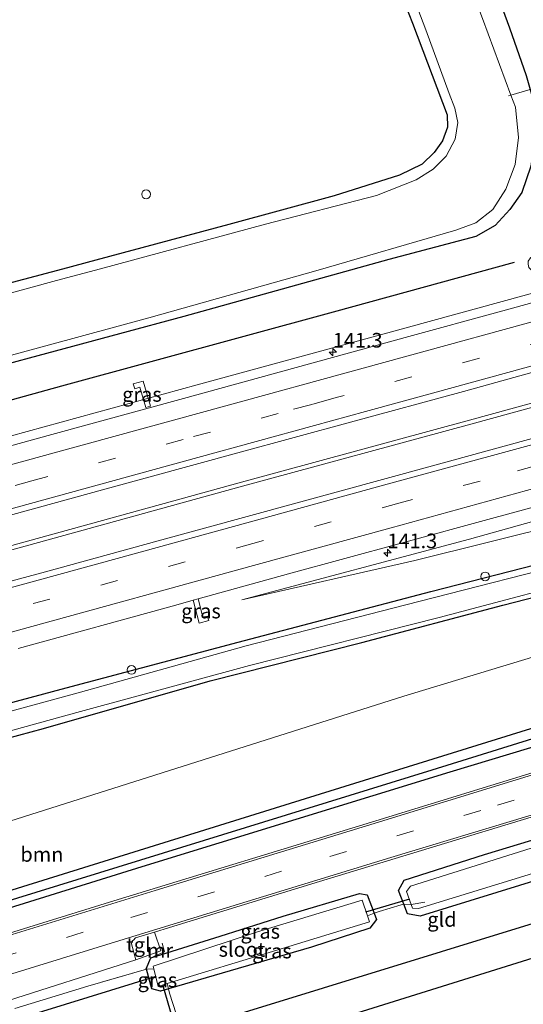
# Model space of a CAD drawing. Units: metres. Extents: x 179999 to 190010, y 550000 to 556250.
# Drawn here: x 188333 to 188419, y 553257 to 553426 of the extents above; entities that cross this region are included whole.
import ezdxf
from ezdxf.enums import TextEntityAlignment as Align

# ---------------------------------------------------------------- set-up
doc = ezdxf.new("R2010")
doc.units = ezdxf.units.M
doc.linetypes.add('IE-TERREINAFSCHEIDING', pattern=[10, 8, -2])
doc.linetypes.add('VW-3-9_STREEP', pattern=[12, 3, -9])
doc.layers.get('0').update_dxf_attribs({"lineweight": 25})
for name, color, linetype, lineweight in [('B-ME-AL-OVERIG-S-B1', 7, 'Continuous', 18), ('B-ME-AM-KILOMETR-S-B1', 7, 'Continuous', 18), ('B-ME-BV-GELEIDECONSTRUCTIE-GELEIDERAIL-L-B1', 213, 'BV-GELEIDERAIL', 18), ('B-ME-GR-BOOM-GV-B6', 93, 'Continuous', 18), ('B-ME-GW-KRUINLIJN-L-B1', 93, 'Continuous', 18), ('B-ME-GW-TEENLIJN-L-B1', 93, 'Continuous', 18), ('B-ME-IE-GRASLAND-GV-B6', 93, 'Continuous', 18), ('B-ME-IE-GRONDWERKLIJN-GROND_INGERICHT-GV-B6', 253, 'Continuous', 18), ('B-ME-IE-INRICHTINGSELEMENT-S-B1', 253, 'Continuous', 18), ('B-ME-IE-TERREINAFSCHEIDING-DOORGANG-L-B1', 8, 'IE-TERREINAFSCHEIDING-KUNSTMATIG-OPEN', 18), ('B-ME-IE-TERREINAFSCHEIDING-RASTERHEKWERK-L-B1', 8, 'IE-TERREINAFSCHEIDING', 18), ('B-ME-MW-MUUR-L-B1', 8, 'IE-TERREINAFSCHEIDING-KUNSTMATIG', 18), ('B-ME-OG-WATER-GV-B6', 153, 'Continuous', 18), ('B-ME-VH-VERH_SOORT-BITUMEN-GV-B6', 8, 'IE-TERREINAFSCHEIDING-NATUURLIJK-HOUTWAL', 18), ('B-ME-VH-VERH_SOORT-TEGELS-GV-B6', 8, 'Continuous', 18), ('B-ME-VW-MARKERING-39STREEP-015-L-B1', 255, 'VW-3-9_STREEP', 18), ('B-ME-VW-MARKERING-STREEP-015-L-B1', 7, 'Continuous', 18)]:
    doc.layers.add(name, color=color, linetype=linetype, lineweight=lineweight)
for name, color, linetype in [('B-ME-GR-BOMENRIJ-L-B1', 10, 'Continuous'), ('B-ME-GW-INSTEEKWATERGANG-L-B1', 10, 'Continuous'), ('B-ME-GW-WATERGANG-GREPPEL-L-B1', 10, 'Continuous'), ('B-ME-KG-KADASTRAAL-OPNAMEDTMGRENS-L-B1', 10, 'Continuous'), ('B-ME-KL-ELEKTRICITEIT-HOOGSP-L-B1', 10, 'Continuous'), ('B-ME-KW-DUIKER-L-B1', 10, 'Continuous')]:
    doc.layers.add(name, color=color, linetype=linetype)
doc.styles.add('NLCS-ISO', font='NLCS-ISO.TTF')
doc.linetypes.add('BV-GELEIDERAIL', pattern='A,10,-3,[108,NLCS.SHX,S=1,R=0,X=0,Y=0],-3', length=16)
doc.linetypes.add('IE-TERREINAFSCHEIDING-KUNSTMATIG', pattern='A,4,[82,NLCS.SHX,S=0.75,R=90,X=0,Y=0],4,-2', length=10)
doc.linetypes.add('IE-TERREINAFSCHEIDING-KUNSTMATIG-OPEN', pattern='A,7,-1.5,[67,NLCS.SHX,S=0.75,R=0,X=0,Y=0],-1.5', length=10)
doc.linetypes.add('IE-TERREINAFSCHEIDING-NATUURLIJK-HOUTWAL', pattern='A,7,-1.5,[67,NLCS.SHX,S=0.75,R=45,X=0,Y=0],-1.5,7,-1.5,[70,NLCS.SHX,S=0.75,R=0,X=0,Y=0],-1.5', length=20)

# ---------------------------------------------------------------- blocks, each defined once
blk = doc.blocks.new('hecto')
for p, q in [((0, 0.625), (-0.625, 0)), ((0, -0.625), (0, 0.625)), ((-0.625, 0), (0.625, 0)), ((0.625, 0), (0, -0.625))]:
    blk.add_line(p, q)
blk = doc.blocks.new('dtb')
blk.add_circle((0, 0), 0.75)

msp = doc.modelspace()

# ---------------------------------------------------------------- linework, layer by layer
at = {"layer": 'B-ME-BV-GELEIDECONSTRUCTIE-GELEIDERAIL-L-B1'}
for points in [[(188501.4246, 553400.9944, 1.7919), (188465.7703, 553391.1781, 1.685), (188427.2158, 553380.5632, 1.5694), (188395.2183, 553371.8184, 1.4736), (188363.2208, 553363.0736, 1.3777), (188331.2233, 553354.3287, 1.2818), (188299.2258, 553345.5839, 1.1859), (188299.3334, 553345.6377, 1.1863), (188257.4049, 553334.073, 1.0605), (188210.4695, 553321.2078, 0.9199), (188163.534, 553308.3427, 0.7792), (188116.5985, 553295.4776, 0.6385), (188069.6631, 553282.6124, 0.4979), (188068.1366, 553282.1754, 0.4933)], [(188079.444, 553263.426, 0.661), (188101.45, 553270.715, 0.663), (188118.669, 553276.492, 0.683), (188162.433, 553288.496, 0.72), (188203.48, 553299.768, 0.713), (188243.917, 553310.833, 0.737), (188285.962, 553322.435, 0.77), (188327.716, 553333.828, 0.773), (188370.961, 553345.731, 0.837), (188409.999, 553356.368, 0.9), (188457.621, 553369.431, 1.167), (188499.019, 553380.785, 1.453)], [(188457.431, 553370.122, 1.167), (188409.81, 553357.06, 0.9), (188370.772, 553346.423, 0.837), (188327.526, 553334.52, 0.773), (188285.772, 553323.126, 0.77), (188243.727, 553311.524, 0.737), (188203.29, 553300.459, 0.713), (188162.243, 553289.187, 0.72), (188118.479, 553277.183, 0.683), (188100.6, 553273.341, 0.65), (188078.229, 553268.522, 0.567)]]:
    msp.add_polyline3d(points, dxfattribs=at)
at = {"layer": 'B-ME-GR-BOMENRIJ-L-B1'}
msp.add_polyline3d([(188417.429, 553383.988, -0.53), (188386.442, 553375.523, -0.597), (188340.022, 553362.862, -0.713), (188293.793, 553350.069, -0.673), (188247.105, 553337.353, -0.743), (188208.519, 553326.797, -0.55), (188177.549, 553318.5, -0.657), (188131.043, 553305.48, -0.72), (188094.709, 553295.412, -0.83), (188073.207, 553289.591, -0.841)], dxfattribs=at)
at = {"layer": 'B-ME-GR-BOOM-GV-B6'}
for points in [[(188331.159, 553288.434, -1.087), (188398.536, 553309.858, -1.407), (188470.786, 553331.711, -1.497), (188484.581, 553334.662, -1.263), (188497.302, 553337.093, -1.273), (188502.925, 553338.082, -1.292), (188503.851, 553327.961, -0.533), (188496.513, 553327.681, -0.739)], [(188496.513, 553327.681, -0.739), (188489.894, 553325.299, -0.511), (188483.905, 553323.722, -0.497), (188474.1, 553320.299, -0.963), (188427.793, 553306.626, -0.963), (188384.322, 553293.138, -1.06), (188343.807, 553280.539, -1.03), (188289.92, 553263.79, -1.023)]]:
    msp.add_polyline3d(points, dxfattribs=at)
at = {"layer": 'B-ME-GW-INSTEEKWATERGANG-L-B1'}
for points in [[(188401.504, 553465.414, -0.097), (188406.387, 553452.706, -0.173), (188411.771, 553437.368, -0.143), (188416.658, 553424.171, -0.243), (188419.475, 553415.969, -0.463), (188420.156, 553413.618, -0.23), (188421.202, 553410.003, -0.35), (188421.049, 553405.637, -0.357), (188420.31, 553400.47, -0.513), (188418.771, 553395.961, -0.657), (188416.68, 553393.047, -0.867), (188414.159, 553390.348, -0.967), (188410.879, 553388.479, -1.037), (188395.968, 553384.492, -1.027), (188360.902, 553374.774, -1.06), (188327.848, 553365.861, -1.053)], [(188386.469, 553460.236, -1.51), (188394.382, 553439.338, -1.403), (188400.042, 553424.953, -1.413), (188405.981, 553409.288, -1.34), (188406.033, 553407.181, -1.297), (188405.197, 553404.844, -1.283), (188403.776, 553402.843, -1.267), (188401.667, 553400.834, -1.29), (188397.802, 553398.946, -1.327), (188386.638, 553395.392, -1.347), (188368.635, 553390.505, -1.42), (188345.89, 553384.396, -1.533), (188340.183, 553382.863, -1.453), (188317.283, 553376.799, -1.47)], [(188085.027, 553240.005, -1.382), (188092.797, 553242.204, -1.37), (188109.81, 553247.211, -1.34), (188134.891, 553254.612, -1.163), (188159.263, 553261.421, -1.187), (188192.612, 553270.642, -1.183), (188224.646, 553279.564, -1.36), (188264.895, 553290.751, -1.197), (188301.426, 553300.718, -1.22), (188340.822, 553311.262, -1.413), (188370.216, 553319.069, -1.317), (188403.178, 553327.728, -1.233), (188434.56, 553335.781, -1.327), (188466.859, 553344.145, -1.227), (188491.667, 553350.853, -1.25), (188501.535, 553353.284, -1.278)], [(188086.893, 553232.179, -1.542), (188100.8, 553236.452, -1.527), (188112.141, 553240.011, -1.503), (188144.115, 553250.715, -1.393), (188170.026, 553259.063, -1.417), (188193.814, 553265.447, -1.403), (188225.035, 553274.251, -1.503), (188252.906, 553281.768, -1.527), (188280.79, 553289.44, -1.51), (188309.454, 553296.897, -1.497), (188336.894, 553304.332, -1.517), (188365.412, 553312.438, -1.617), (188391.352, 553319.019, -1.617), (188415.509, 553325.379, -1.627), (188439.214, 553331.513, -1.647), (188468.557, 553339.023, -1.593), (188495.24, 553345.439, -1.693), (188502.112, 553346.971, -1.702)], [(188093.902, 553202.776, -1.212), (188120.827, 553210.937, -1.21), (188164.617, 553224.973, -0.98), (188201.941, 553236.466, -0.983), (188246.209, 553249.982, -0.983), (188289.92, 553263.79, -1.023), (188343.807, 553280.539, -1.03), (188384.322, 553293.138, -1.06), (188427.793, 553306.626, -0.963), (188474.1, 553320.299, -0.963), (188483.905, 553323.722, -0.497), (188489.894, 553325.299, -0.511), (188496.513, 553327.681, -0.739), (188496.671, 553326.983, -0.786), (188496.528, 553325.594, -0.843), (188496.066, 553324.814, -0.896), (188494.894, 553323.992, -0.913), (188489.894, 553321.838, -0.787)], [(188121.479, 553208.913, -1.253), (188163.127, 553221.906, -1.16), (188204.999, 553234.782, -1.053), (188256.81, 553250.863, -1.137), (188303.948, 553265.222, -1.143), (188353.815, 553280.718, -1.11), (188406.47, 553296.908, -1.103), (188444.299, 553308.305, -1.057), (188474.82, 553317.86, -0.963), (188486.833, 553321.181, -0.79), (188489.894, 553321.838, -0.787)], [(188506.25, 553301.729, -1.636), (188501.255, 553300.864, -1.643), (188491.303, 553298.976, -1.617), (188481.764, 553296.484, -1.513), (188467.015, 553292.065, -1.353), (188459.268, 553289.732, -1.327), (188447.445, 553286.172, -1.267), (188422.945, 553278.853, -1.33), (188401.344, 553272.201, -1.507), (188399.175, 553272.583, -1.47), (188398.535, 553274.233, -1.483), (188397.62, 553276.593, -1.217), (188398.609, 553278.384, -1.163), (188412.373, 553282.737, -1.143), (188436.098, 553289.918, -1.14), (188457.46, 553296.601, -1.197), (188479.52, 553302.933, -1.037), (188492.008, 553306.323, -1.18), (188502.904, 553308.574, -1.16), (188505.589, 553308.95, -1.163)], [(188355.29, 553265.063, -1.293), (188367.161, 553268.801, -1.157), (188377.895, 553272.191, -1.113), (188390.992, 553276.094, -1.083), (188392.312, 553275.845, -1.133), (188393.493, 553272.703, -1.34), (188393.898, 553271.624, -1.533), (188392.754, 553270.163, -1.537), (188382.737, 553266.911, -1.54), (188368.845, 553262.84, -1.527), (188358.288, 553259.785, -1.593), (188356.927, 553259.391, -1.487), (188355.459, 553259.753, -1.487), (188354.52, 553263.124, -1.213), (188354.497, 553263.208, -1.447), (188355.29, 553265.063, -1.293)]]:
    msp.add_polyline3d(points, dxfattribs=at)
at = {"layer": 'B-ME-GW-KRUINLIJN-L-B1'}
msp.add_polyline3d([(188370.862, 553326.3, -0.447), (188409.777, 553336.682, -0.367), (188432.84, 553343.124, -0.157), (188464.02, 553351.118, -0.137), (188492.514, 553359.391, 0.153), (188500.766, 553361.689, 0.214)], dxfattribs=at)
at = {"layer": 'B-ME-GW-TEENLIJN-L-B1'}
msp.add_polyline3d([(188501.021, 553358.897, -0.682), (188465.009, 553349.254, -0.743), (188425.867, 553339.362, -0.783), (188400.421, 553333.064, -0.697), (188370.862, 553326.3, -0.447)], dxfattribs=at)
at = {"layer": 'B-ME-GW-WATERGANG-GREPPEL-L-B1'}
msp.add_polyline3d([(188493.068, 553324.678, -1.687), (188487.975, 553322.861, -1.687), (188474.902, 553319.083, -1.747), (188450.648, 553311.86, -1.74), (188403.371, 553297.183, -1.757), (188328.509, 553274.073, -1.69), (188273.645, 553257.242, -1.707), (188227.275, 553242.907, -1.673), (188181.706, 553228.745, -1.623), (188140.104, 553215.848, -1.547), (188121.396, 553209.929, -1.82), (188096.665, 553202.586, -1.87), (188094.141, 553201.772, -1.885)], dxfattribs=at)
at = {"layer": 'B-ME-IE-GRASLAND-GV-B6'}
for points in [[(188397.44, 553464.015, -2.473), (188401.504, 553465.414, -0.097), (188406.387, 553452.706, -0.173), (188411.771, 553437.368, -0.143), (188416.658, 553424.171, -0.243), (188419.475, 553415.969, -0.463), (188420.156, 553413.618, -0.23), (188416.862, 553412.651, -2.41), (188412.029, 553425.74, -2.473), (188404.868, 553444.517, -2.473), (188397.44, 553464.015, -2.473)], [(188386.469, 553460.236, -1.51), (188388.071, 553460.788, -2.473), (188392.975, 553447.943, -2.473), (188397.902, 553435.573, -2.473), (188402.319, 553423.79, -2.473), (188406.334, 553412.925, -2.473), (188407.293, 553410.403, -2.473), (188407.772, 553407.931, -2.473), (188407.335, 553405.124, -2.473), (188405.809, 553402.213, -2.473), (188403.586, 553399.942, -2.473), (188400.69, 553398.172, -2.473), (188393.89, 553395.492, -2.473), (188374.904, 553390.559, -2.473), (188346.683, 553382.942, -2.043), (188339.135, 553380.905, -2.473), (188306.175, 553371.917, -2.473)], [(188317.283, 553376.799, -1.47), (188340.183, 553382.863, -1.453), (188345.89, 553384.396, -1.533), (188368.635, 553390.505, -1.42), (188386.638, 553395.392, -1.347), (188397.802, 553398.946, -1.327), (188401.667, 553400.834, -1.29), (188403.776, 553402.843, -1.267), (188405.197, 553404.844, -1.283), (188406.033, 553407.181, -1.297), (188405.981, 553409.288, -1.34), (188400.042, 553424.953, -1.413), (188394.382, 553439.338, -1.403), (188386.469, 553460.236, -1.51)], [(188460.744, 553431.985, -0.127), (188436.567, 553424.836, -0.217), (188434.404, 553423.255, -0.247), (188433.641, 553421.179, -0.31), (188433.784, 553419.165, -0.28), (188434.573, 553417.704, -0.608), (188428.233, 553415.874, -0.017), (188420.156, 553413.618, -0.23), (188419.475, 553415.969, -0.463), (188416.658, 553424.171, -0.243), (188411.771, 553437.368, -0.143)], [(188494.57, 553429.435, -0.014), (188496.669, 553406.476, -0.071), (188420.808, 553385.266, -0.541), (188420.211, 553384.81, -0.543), (188419.828, 553384.262, -0.535), (188419.807, 553383.725, -0.528), (188419.94, 553383.135, -0.527), (188420.402, 553382.689, -0.523), (188421.339, 553382.631, -0.525), (188422.305, 553382.838, -0.527), (188496.964, 553403.251, 0.056), (188503.592, 553399.898, 0.472), (188484.309, 553394.589, 0.342), (188465.017, 553389.317, 0.229), (188449.593, 553385.06, 0.131), (188434.158, 553380.844, 0.054), (188414.849, 553375.562, -0.039), (188399.42, 553371.323, -0.107), (188380.129, 553366.046, -0.176), (188360.843, 553360.748, -0.24), (188337.696, 553354.405, -0.299), (188318.434, 553349.109, -0.305)], [(188327.848, 553365.861, -1.053), (188360.902, 553374.774, -1.06), (188395.968, 553384.492, -1.027), (188410.879, 553388.479, -1.037), (188414.159, 553390.348, -0.967), (188416.68, 553393.047, -0.867), (188418.771, 553395.961, -0.657), (188420.31, 553400.47, -0.513), (188421.049, 553405.637, -0.357), (188421.202, 553410.003, -0.35), (188420.156, 553413.618, -0.23), (188428.233, 553415.874, -0.017), (188434.573, 553417.704, -0.608)], [(188326.158, 553366.731, -2.473), (188354.923, 553374.565, -2.473), (188383.913, 553382.718, -2.473), (188407.44, 553389.519, -2.473), (188410.868, 553390.813, -2.473), (188413.801, 553393.092, -2.473), (188415.992, 553396.531, -2.473), (188417.631, 553400.792, -2.473), (188418.188, 553405.381, -2.473), (188417.636, 553410.555, -2.473), (188416.862, 553412.651, -2.41), (188420.156, 553413.618, -0.23), (188421.202, 553410.003, -0.35), (188421.049, 553405.637, -0.357), (188420.31, 553400.47, -0.513), (188418.771, 553395.961, -0.657), (188416.68, 553393.047, -0.867), (188414.159, 553390.348, -0.967), (188410.879, 553388.479, -1.037), (188395.968, 553384.492, -1.027), (188360.902, 553374.774, -1.06), (188327.848, 553365.861, -1.053)], [(188327.669, 553339.835, -0.07), (188346.998, 553345.101, -0.06), (188370.144, 553351.448, 0.01), (188389.435, 553356.723, 0.079), (188408.744, 553361.938, 0.156), (188428.019, 553367.275, 0.243), (188451.124, 553373.655, 0.371), (188474.271, 553379.993, 0.508), (188497.424, 553386.316, 0.64), (188491.597, 553373.347, 0.605), (188472.308, 553368.062, 0.456), (188453.011, 553362.803, 0.367), (188429.858, 553356.485, 0.263), (188402.854, 553349.083, 0.151), (188379.684, 553342.753, 0.064), (188356.539, 553336.404, 0.017), (188337.252, 553331.113, -0.012), (188317.95, 553325.896, -0.037)], [(188354.426, 553359.2, -0.333), (188353.421, 553362.671, -0.38), (188352.534, 553362.414, -0.407), (188352.275, 553363.227, -0.397), (188353.971, 553363.697, -0.367), (188355.238, 553359.424, -0.37), (188354.426, 553359.2, -0.333)], [(188354.426, 553359.2, -0.333), (188355.238, 553359.424, -0.37), (188353.971, 553363.697, -0.367), (188352.275, 553363.227, -0.397), (188352.534, 553362.414, -0.407), (188353.421, 553362.671, -0.38), (188354.426, 553359.2, -0.333)], [(188500.766, 553361.689, 0.214), (188501.021, 553358.897, -0.682), (188465.009, 553349.254, -0.743), (188425.867, 553339.362, -0.783), (188400.421, 553333.064, -0.697), (188370.862, 553326.3, -0.447), (188409.777, 553336.682, -0.367), (188432.84, 553343.124, -0.157), (188464.02, 553351.118, -0.137), (188492.514, 553359.391, 0.153), (188500.766, 553361.689, 0.214)], [(188301.426, 553300.718, -1.22), (188340.822, 553311.262, -1.413), (188370.216, 553319.069, -1.317), (188403.178, 553327.728, -1.233), (188434.56, 553335.781, -1.327), (188466.859, 553344.145, -1.227), (188491.667, 553350.853, -1.25), (188501.535, 553353.284, -1.278)], [(188501.535, 553353.284, -1.278), (188501.682, 553351.668, -2.26), (188499.17, 553351.034, -2.26), (188467.789, 553342.918, -2.26), (188448.9, 553338.152, -2.26), (188429.263, 553333.188, -2.26), (188401.152, 553326.025, -2.26), (188371.603, 553318.451, -2.26), (188342.861, 553310.433, -2.26), (188311.604, 553301.905, -2.26)], [(188310.355, 553298.148, -2.26), (188342.629, 553307.057, -2.26), (188372.153, 553315.073, -2.26), (188404.628, 553323.297, -2.26), (188434.302, 553331.169, -2.26), (188468.812, 553339.834, -2.26), (188485.572, 553344.044, -2.26), (188501.612, 553348.1, -2.26), (188502.001, 553348.184, -2.26), (188502.112, 553346.971, -1.702)], [(188309.454, 553296.897, -1.497), (188336.894, 553304.332, -1.517), (188365.412, 553312.438, -1.617), (188391.352, 553319.019, -1.617), (188415.509, 553325.379, -1.627), (188439.214, 553331.513, -1.647), (188468.557, 553339.023, -1.593), (188495.24, 553345.439, -1.693), (188502.112, 553346.971, -1.702)], [(188502.112, 553346.971, -1.702), (188495.24, 553345.439, -1.693), (188468.557, 553339.023, -1.593), (188439.214, 553331.513, -1.647), (188415.509, 553325.379, -1.627), (188391.352, 553319.019, -1.617), (188365.412, 553312.438, -1.617), (188336.894, 553304.332, -1.517), (188309.454, 553296.897, -1.497)], [(188502.112, 553346.971, -1.702), (188502.925, 553338.082, -1.292), (188497.302, 553337.093, -1.273), (188484.581, 553334.662, -1.263), (188470.786, 553331.711, -1.497), (188398.536, 553309.858, -1.407), (188331.159, 553288.434, -1.087)], [(188332.556, 553318.004, -0.232), (188359.557, 553325.416, -0.192), (188362.531, 553326.24, -0.17), (188363.532, 553322.311, -0.28), (188365.187, 553322.769, -0.287), (188364.922, 553323.542, -0.27), (188364.175, 553323.354, -0.27), (188363.375, 553326.474, -0.17), (188378.831, 553330.758, -0.144), (188398.118, 553336.003, -0.097), (188413.559, 553340.195, -0.024), (188436.711, 553346.52, 0.063)], [(188432.84, 553343.124, -0.157), (188409.777, 553336.682, -0.367), (188370.862, 553326.3, -0.447), (188400.421, 553333.064, -0.697), (188425.867, 553339.362, -0.783)], [(188434.56, 553335.781, -1.327), (188403.178, 553327.728, -1.233), (188370.216, 553319.069, -1.317), (188340.822, 553311.262, -1.413), (188301.426, 553300.718, -1.22)], [(188289.92, 553263.79, -1.023), (188343.807, 553280.539, -1.03), (188384.322, 553293.138, -1.06), (188427.793, 553306.626, -0.963), (188474.1, 553320.299, -0.963), (188483.905, 553323.722, -0.497), (188489.894, 553325.299, -0.511), (188496.513, 553327.681, -0.739)], [(188303.948, 553265.222, -1.143), (188353.815, 553280.718, -1.11), (188406.47, 553296.908, -1.103), (188444.299, 553308.305, -1.057), (188474.82, 553317.86, -0.963), (188486.833, 553321.181, -0.79), (188489.894, 553321.838, -0.787), (188494.894, 553323.992, -0.913), (188496.066, 553324.814, -0.896), (188496.528, 553325.594, -0.843), (188496.671, 553326.983, -0.786), (188496.513, 553327.681, -0.739), (188503.851, 553327.961, -0.533), (188504.025, 553326.059, -0.656), (188504.159, 553324.589, -0.751), (188504.375, 553322.225, -1.141), (188476.737, 553313.99, -0.81), (188455.699, 553307.455, -1.007), (188433.828, 553300.824, -1.047), (188393.001, 553288.307, -1.07), (188348.958, 553274.839, -1.027), (188303.613, 553260.823, -1.013)], [(188496.513, 553327.681, -0.739), (188496.671, 553326.983, -0.786), (188493.068, 553324.678, -1.687), (188487.975, 553322.861, -1.687), (188474.902, 553319.083, -1.747), (188450.648, 553311.86, -1.74), (188403.371, 553297.183, -1.757), (188328.509, 553274.073, -1.69)], [(188328.509, 553274.073, -1.69), (188403.371, 553297.183, -1.757), (188450.648, 553311.86, -1.74), (188474.902, 553319.083, -1.747), (188487.975, 553322.861, -1.687), (188493.068, 553324.678, -1.687), (188496.671, 553326.983, -0.786), (188496.528, 553325.594, -0.843), (188496.066, 553324.814, -0.896), (188494.894, 553323.992, -0.913), (188489.894, 553321.838, -0.787), (188486.833, 553321.181, -0.79), (188474.82, 553317.86, -0.963), (188444.299, 553308.305, -1.057), (188406.47, 553296.908, -1.103), (188353.815, 553280.718, -1.11), (188303.948, 553265.222, -1.143)], [(188363.375, 553326.474, -0.17), (188364.175, 553323.354, -0.27), (188364.922, 553323.542, -0.27), (188365.187, 553322.769, -0.287), (188363.532, 553322.311, -0.28), (188362.531, 553326.24, -0.17), (188363.375, 553326.474, -0.17)], [(188329.467, 553257.352, -1.086), (188352.729, 553264.754, -1.073), (188356.992, 553266.255, -1.071), (188355.91, 553269.484, -1.135), (188358.463, 553270.265, -1.135), (188384.13, 553278.123, -1.13), (188421.681, 553289.564, -1.13), (188459.296, 553301.034, -1.08), (188479.072, 553306.932, -1.033), (188505.081, 553314.499, -1.141)], [(188505.589, 553308.95, -1.163), (188502.904, 553308.574, -1.16), (188492.008, 553306.323, -1.18), (188479.52, 553302.933, -1.037), (188457.46, 553296.601, -1.197), (188436.098, 553289.918, -1.14), (188412.373, 553282.737, -1.143), (188398.609, 553278.384, -1.163), (188397.62, 553276.593, -1.217), (188398.535, 553274.233, -1.483), (188398.122, 553274.149, -1.343), (188394.337, 553272.993, -1.337), (188393.493, 553272.703, -1.34), (188392.312, 553275.845, -1.133), (188390.992, 553276.094, -1.083), (188377.895, 553272.191, -1.113), (188367.161, 553268.801, -1.157), (188355.29, 553265.063, -1.293), (188354.497, 553263.208, -1.447), (188354.52, 553263.124, -1.213), (188344.525, 553260.243, -1.077), (188332.026, 553256.398, -1.147)], [(188505.589, 553308.95, -1.163), (188505.734, 553307.364, -2.3), (188498.41, 553306.237, -2.3), (188489.065, 553304.077, -2.3), (188480.585, 553301.859, -2.3), (188464.548, 553297.226, -2.3), (188443.096, 553290.503, -2.3), (188420.329, 553283.814, -2.3), (188399.712, 553277.347, -2.3), (188398.989, 553276.426, -2.3), (188399.793, 553274.215, -2.287), (188398.535, 553274.233, -1.483), (188397.62, 553276.593, -1.217), (188398.609, 553278.384, -1.163), (188412.373, 553282.737, -1.143), (188436.098, 553289.918, -1.14), (188457.46, 553296.601, -1.197), (188479.52, 553302.933, -1.037), (188492.008, 553306.323, -1.18), (188502.904, 553308.574, -1.16), (188505.589, 553308.95, -1.163)], [(188398.535, 553274.233, -1.483), (188399.793, 553274.215, -2.287), (188400.031, 553273.56, -2.3), (188401.044, 553273.506, -2.3), (188420.57, 553279.511, -2.3), (188443.315, 553286.35, -2.3), (188465.566, 553293.248, -2.3), (188481.755, 553298.017, -2.3), (188487.569, 553299.626, -2.3), (188492.941, 553300.995, -2.3), (188500.362, 553302.472, -2.3), (188506.1, 553303.362, -2.3), (188506.25, 553301.729, -1.636), (188501.255, 553300.864, -1.643), (188491.303, 553298.976, -1.617), (188481.764, 553296.484, -1.513), (188467.015, 553292.065, -1.353), (188459.268, 553289.732, -1.327), (188447.445, 553286.172, -1.267), (188422.945, 553278.853, -1.33), (188401.344, 553272.201, -1.507), (188399.175, 553272.583, -1.47), (188398.535, 553274.233, -1.483)], [(188355.783, 553263.183, -2.14), (188354.52, 553263.124, -1.213), (188354.497, 553263.208, -1.447), (188355.29, 553265.063, -1.293), (188367.161, 553268.801, -1.157), (188377.895, 553272.191, -1.113), (188390.992, 553276.094, -1.083), (188392.312, 553275.845, -1.133), (188393.493, 553272.703, -1.34), (188392.351, 553272.254, -2.043), (188391.434, 553274.966, -2.3), (188373.549, 553269.501, -2.3), (188355.667, 553263.638, -2.3), (188355.783, 553263.183, -2.14)], [(188358.089, 553260.675, -2.347), (188376.821, 553266.39, -2.3), (188392.7, 553271.221, -2.3), (188392.351, 553272.254, -2.043), (188393.493, 553272.703, -1.34), (188393.898, 553271.624, -1.533), (188392.754, 553270.163, -1.537), (188382.737, 553266.911, -1.54), (188368.845, 553262.84, -1.527), (188358.288, 553259.785, -1.593), (188358.089, 553260.675, -2.347)], [(188355.783, 553263.183, -2.14), (188356.54, 553260.202, -2.3), (188358.089, 553260.675, -2.347), (188358.288, 553259.785, -1.593), (188356.927, 553259.391, -1.487), (188355.459, 553259.753, -1.487), (188354.52, 553263.124, -1.213), (188355.783, 553263.183, -2.14)]]:
    msp.add_polyline3d(points, dxfattribs=at)
at = {"layer": 'B-ME-IE-GRONDWERKLIJN-GROND_INGERICHT-GV-B6'}
for points in [[(188386.469, 553460.236, -1.51), (188394.382, 553439.338, -1.403), (188400.042, 553424.953, -1.413), (188405.981, 553409.288, -1.34), (188406.033, 553407.181, -1.297), (188405.197, 553404.844, -1.283), (188403.776, 553402.843, -1.267), (188401.667, 553400.834, -1.29), (188397.802, 553398.946, -1.327), (188386.638, 553395.392, -1.347), (188368.635, 553390.505, -1.42), (188345.89, 553384.396, -1.533), (188340.183, 553382.863, -1.453), (188317.283, 553376.799, -1.47)], [(188398.535, 553274.233, -1.483), (188399.175, 553272.583, -1.47), (188401.344, 553272.201, -1.507), (188422.945, 553278.853, -1.33), (188447.445, 553286.172, -1.267), (188459.268, 553289.732, -1.327), (188459.374, 553289.336, -1.293), (188460.626, 553286.077, -1.327), (188460.745, 553285.741, -1.403), (188460.08, 553285.545, -1.367), (188459.702, 553284.406, -1.42), (188461.834, 553277.886, -1.563), (188364.791, 553247.592, -1.657)], [(188359.627, 553255.505, -1.587), (188358.478, 553259.02, -1.587), (188358.288, 553259.785, -1.593), (188368.845, 553262.84, -1.527), (188382.737, 553266.911, -1.54), (188392.754, 553270.163, -1.537), (188393.898, 553271.624, -1.533), (188393.493, 553272.703, -1.34), (188394.337, 553272.993, -1.337), (188398.122, 553274.149, -1.343), (188398.535, 553274.233, -1.483)], [(188332.026, 553256.398, -1.147), (188344.525, 553260.243, -1.077), (188354.52, 553263.124, -1.213), (188355.459, 553259.753, -1.487), (188356.927, 553259.391, -1.487), (188358.288, 553259.785, -1.593), (188358.478, 553259.02, -1.587), (188359.627, 553255.505, -1.587), (188359.881, 553254.909, -1.62), (188357.113, 553253.787, -1.557), (188356.917, 553252.538, -1.57), (188359.34, 553245.89, -1.65), (188313.747, 553231.657, -1.538)]]:
    msp.add_polyline3d(points, dxfattribs=at)
at = {"layer": 'B-ME-IE-TERREINAFSCHEIDING-DOORGANG-L-B1'}
for p, q in [((188398.122, 553274.149, -1.343), (188394.337, 553272.993, -1.337)), ((188358.478, 553259.02, -1.587), (188359.627, 553255.505, -1.587))]:
    msp.add_line(p, q, dxfattribs=at)
at = {"layer": 'B-ME-IE-TERREINAFSCHEIDING-RASTERHEKWERK-L-B1'}
for points in [[(188435.221, 553417.891, -0.763), (188434.573, 553417.704, -0.608), (188428.233, 553415.874, -0.017), (188420.156, 553413.618, -0.23), (188416.862, 553412.651, -2.41), (188416.454, 553412.522, -2.507)], [(188402.177, 553274.582, -2.607), (188399.793, 553274.215, -2.287), (188398.535, 553274.233, -1.483), (188398.122, 553274.149, -1.343)], [(188394.337, 553272.993, -1.337), (188393.493, 553272.703, -1.34), (188392.351, 553272.254, -2.043)], [(188355.783, 553263.183, -2.14), (188354.52, 553263.124, -1.213), (188344.525, 553260.243, -1.077), (188332.026, 553256.398, -1.147)], [(188358.089, 553260.675, -2.347), (188358.288, 553259.785, -1.593), (188358.478, 553259.02, -1.587)]]:
    msp.add_polyline3d(points, dxfattribs=at)
at = {"layer": 'B-ME-KG-KADASTRAAL-OPNAMEDTMGRENS-L-B1'}
msp.add_polyline3d([(188507.837, 553284.371, -1.327), (188485.228, 553285.189, -1.303), (188465.376, 553278.992, -1.533), (188464.221, 553278.631, -2.113), (188462.989, 553278.246, -2.317), (188461.834, 553277.886, -1.563), (188364.791, 553247.592, -1.657), (188364.156, 553247.394, -2.34), (188360.114, 553246.132, -2.34), (188359.34, 553245.89, -1.65), (188313.747, 553231.657, -1.538)], dxfattribs=at)
at = {"layer": 'B-ME-KL-ELEKTRICITEIT-HOOGSP-L-B1'}
msp.add_polyline3d([(188506.644, 553297.415, -0.922), (188344.377, 553247.479, -1.223), (188101.095, 553172.601, -1.531)], dxfattribs=at)
at = {"layer": 'B-ME-KW-DUIKER-L-B1'}
for p, q in [((188392.071, 553272.94, -2.257), (188399.569, 553275.182, -2.257)), ((188327.017, 553252.972, -2.257), (188356.175, 553261.967, -2.257)), ((188357.252, 553260.522, -2.257), (188359.393, 553253.202, -2.257))]:
    msp.add_line(p, q, dxfattribs=at)
at = {"layer": 'B-ME-MW-MUUR-L-B1'}
msp.add_polyline3d([(188357.245, 553267.564, -1.044), (188357.621, 553266.128, -1.044), (188355.71, 553265.329, -1.044)], dxfattribs=at)
at = {"layer": 'B-ME-OG-WATER-GV-B6'}
for points in [[(188388.071, 553460.788, -2.473), (188397.44, 553464.015, -2.473), (188404.868, 553444.517, -2.473), (188412.029, 553425.74, -2.473), (188416.862, 553412.651, -2.41), (188417.636, 553410.555, -2.473), (188418.188, 553405.381, -2.473), (188417.631, 553400.792, -2.473), (188415.992, 553396.531, -2.473), (188413.801, 553393.092, -2.473), (188410.868, 553390.813, -2.473), (188407.44, 553389.519, -2.473), (188383.913, 553382.718, -2.473), (188354.923, 553374.565, -2.473), (188326.158, 553366.731, -2.473)], [(188306.175, 553371.917, -2.473), (188339.135, 553380.905, -2.473), (188346.683, 553382.942, -2.043), (188374.904, 553390.559, -2.473), (188393.89, 553395.492, -2.473), (188400.69, 553398.172, -2.473), (188403.586, 553399.942, -2.473), (188405.809, 553402.213, -2.473), (188407.335, 553405.124, -2.473), (188407.772, 553407.931, -2.473), (188407.293, 553410.403, -2.473), (188406.334, 553412.925, -2.473), (188402.319, 553423.79, -2.473), (188397.902, 553435.573, -2.473), (188392.975, 553447.943, -2.473), (188388.071, 553460.788, -2.473)], [(188311.604, 553301.905, -2.26), (188342.861, 553310.433, -2.26), (188371.603, 553318.451, -2.26), (188401.152, 553326.025, -2.26), (188429.263, 553333.188, -2.26), (188448.9, 553338.152, -2.26), (188467.789, 553342.918, -2.26), (188499.17, 553351.034, -2.26), (188501.682, 553351.668, -2.26), (188502.001, 553348.184, -2.26), (188501.612, 553348.1, -2.26), (188485.572, 553344.044, -2.26), (188468.812, 553339.834, -2.26), (188434.302, 553331.169, -2.26), (188404.628, 553323.297, -2.26), (188372.153, 553315.073, -2.26), (188342.629, 553307.057, -2.26), (188310.355, 553298.148, -2.26)], [(188505.734, 553307.364, -2.3), (188506.1, 553303.362, -2.3), (188500.362, 553302.472, -2.3), (188492.941, 553300.995, -2.3), (188487.569, 553299.626, -2.3), (188481.755, 553298.017, -2.3), (188465.566, 553293.248, -2.3), (188443.315, 553286.35, -2.3), (188420.57, 553279.511, -2.3), (188401.044, 553273.506, -2.3), (188400.031, 553273.56, -2.3), (188399.793, 553274.215, -2.287), (188398.989, 553276.426, -2.3), (188399.712, 553277.347, -2.3), (188420.329, 553283.814, -2.3), (188443.096, 553290.503, -2.3), (188464.548, 553297.226, -2.3), (188480.585, 553301.859, -2.3), (188489.065, 553304.077, -2.3), (188498.41, 553306.237, -2.3), (188505.734, 553307.364, -2.3)], [(188355.783, 553263.183, -2.14), (188355.667, 553263.638, -2.3), (188373.549, 553269.501, -2.3), (188391.434, 553274.966, -2.3), (188392.351, 553272.254, -2.043), (188392.7, 553271.221, -2.3), (188376.821, 553266.39, -2.3), (188358.089, 553260.675, -2.347), (188356.54, 553260.202, -2.3), (188355.783, 553263.183, -2.14)]]:
    msp.add_polyline3d(points, dxfattribs=at)
at = {"layer": 'B-ME-VH-VERH_SOORT-BITUMEN-GV-B6'}
for points in [[(188318.434, 553349.109, -0.305), (188337.696, 553354.405, -0.299), (188360.843, 553360.748, -0.24), (188380.129, 553366.046, -0.176), (188399.42, 553371.323, -0.107), (188414.849, 553375.562, -0.039), (188434.158, 553380.844, 0.054), (188449.593, 553385.06, 0.131), (188465.017, 553389.317, 0.229), (188484.309, 553394.589, 0.342), (188503.592, 553399.898, 0.472), (188489.703, 553392.85, 0.44), (188501.575, 553392.317, 0.599), (188496.931, 553387.279, 0.628), (188497.424, 553386.316, 0.64), (188474.271, 553379.993, 0.508), (188451.124, 553373.655, 0.371), (188428.019, 553367.275, 0.243), (188408.744, 553361.938, 0.156), (188389.435, 553356.723, 0.079), (188370.144, 553351.448, 0.01), (188346.998, 553345.101, -0.06), (188327.669, 553339.835, -0.07)], [(188491.597, 553373.347, 0.605), (188501.764, 553375.079, 0.656), (188503.7, 553371.825, 0.585), (188500.534, 553367.153, 0.491), (188502.3, 553364.468, 0.444), (188483.009, 553359.189, 0.305), (188456.006, 553351.784, 0.155), (188436.711, 553346.52, 0.063), (188413.559, 553340.195, -0.024), (188398.118, 553336.003, -0.097), (188378.831, 553330.758, -0.144), (188363.375, 553326.474, -0.17), (188362.531, 553326.24, -0.17), (188359.557, 553325.416, -0.192), (188332.556, 553318.004, -0.232)], [(188317.95, 553325.896, -0.037), (188337.252, 553331.113, -0.012), (188356.539, 553336.404, 0.017), (188379.684, 553342.753, 0.064), (188402.854, 553349.083, 0.151), (188429.858, 553356.485, 0.263), (188453.011, 553362.803, 0.367), (188472.308, 553368.062, 0.456), (188491.597, 553373.347, 0.605)], [(188303.613, 553260.823, -1.013), (188348.958, 553274.839, -1.027), (188393.001, 553288.307, -1.07), (188433.828, 553300.824, -1.047), (188455.699, 553307.455, -1.007), (188476.737, 553313.99, -0.81), (188504.375, 553322.225, -1.141), (188505.081, 553314.499, -1.141), (188479.072, 553306.932, -1.033), (188459.296, 553301.034, -1.08), (188421.681, 553289.564, -1.13), (188384.13, 553278.123, -1.13), (188358.463, 553270.265, -1.135), (188355.91, 553269.484, -1.135), (188352.656, 553268.488, -1.136), (188352.312, 553268.104, -1.073), (188352.192, 553268.054, -1.073), (188352.093, 553267.959, -1.073), (188352.022, 553267.802, -1.073), (188351.982, 553267.45, -1.073), (188352.729, 553264.754, -1.073)], [(188352.729, 553264.754, -1.073), (188329.467, 553257.352, -1.086)]]:
    msp.add_polyline3d(points, dxfattribs=at)
at = {"layer": 'B-ME-VH-VERH_SOORT-TEGELS-GV-B6'}
msp.add_polyline3d([(188352.729, 553264.754, -1.073), (188351.982, 553267.45, -1.073), (188352.022, 553267.802, -1.073), (188352.093, 553267.959, -1.073), (188352.192, 553268.054, -1.073), (188352.312, 553268.104, -1.073), (188352.656, 553268.488, -1.136), (188355.91, 553269.484, -1.135), (188356.992, 553266.255, -1.071), (188352.729, 553264.754, -1.073)], dxfattribs=at)
at = {"layer": 'B-ME-VW-MARKERING-39STREEP-015-L-B1'}
for points in [[(188501.575, 553392.317, 0.599), (188493.291, 553390.047, 0.534), (188478.117, 553385.89, 0.451), (188451.554, 553378.574, 0.277), (188429.628, 553372.596, 0.165), (188429.398, 553372.533, 0.152), (188423.067, 553370.796, 0.142), (188387.432, 553361.021, -0.009), (188386.815, 553360.852, 0.004), (188385.76, 553360.563, -0.015), (188383.193, 553359.86, -0.018), (188382.729, 553359.733, -0.033), (188382.576, 553359.691, -0.022), (188377.047, 553358.178, -0.039), (188360.791, 553353.732, -0.103), (188334.947, 553346.639, -0.152), (188324.508, 553343.783, -0.148)], [(188503.7, 553371.825, 0.585), (188483.156, 553366.198, 0.45), (188470.967, 553362.874, 0.358), (188457.864, 553359.302, 0.294), (188457.219, 553359.125, 0.303), (188456.431, 553358.909, 0.286), (188444.741, 553355.705, 0.245), (188432.446, 553352.336, 0.172), (188411.59, 553346.634, 0.1), (188397.721, 553342.823, 0.032), (188372.742, 553335.963, -0.04), (188330.568, 553324.408, -0.117)], [(188504.719, 553318.471, -0.961), (188477.196, 553310.199, -0.86), (188462.88, 553305.855, -0.927), (188440.404, 553299.002, -0.973), (188411.704, 553290.308, -0.977), (188377.64, 553279.901, -1.017), (188343.707, 553269.459, -1.02), (188298.475, 553255.566, -0.977), (188253.761, 553241.78, -1.043), (188208.417, 553227.833, -1.01), (188163.371, 553213.995, -1.057), (188123.706, 553201.793, -1.037), (188107.197, 553196.667, -1.063), (188096.166, 553193.278, -1.061)]]:
    msp.add_polyline3d(points, dxfattribs=at)
at = {"layer": 'B-ME-VW-MARKERING-STREEP-015-L-B1'}
for points in [[(188489.703, 553392.85, 0.44), (188478.467, 553389.766, 0.384), (188448.102, 553381.439, 0.19), (188426.324, 553375.47, 0.079), (188363.957, 553358.378, -0.163), (188338.733, 553351.462, -0.207), (188316.911, 553345.478, -0.224), (188292.21, 553338.707, -0.239), (188269.373, 553332.441, -0.224), (188255.651, 553328.676, -0.238), (188224.646, 553320.152, -0.222), (188217.43, 553318.172, -0.236), (188195.31, 553312.099, -0.227), (188121.895, 553291.953, -0.253), (188112.655, 553289.417, -0.228), (188089.358, 553283.021, -0.259)], [(188496.931, 553387.279, 0.628), (188488.059, 553384.849, 0.577), (188484.486, 553383.87, 0.573), (188475.073, 553381.291, 0.495), (188434.437, 553370.137, 0.252), (188403.451, 553361.648, 0.114), (188392.016, 553358.515, 0.083), (188383.287, 553356.123, 0.032), (188363.342, 553350.657, -0.041), (188341.514, 553344.673, -0.083), (188317.042, 553337.964, -0.097), (188290.054, 553330.553, -0.098), (188271.74, 553325.519, -0.081), (188263.909, 553323.367, -0.1), (188262.986, 553323.113, -0.089), (188243.472, 553317.754, -0.086), (188131.447, 553287.001, -0.103), (188122.609, 553284.576, -0.123), (188113.04, 553281.95, -0.056), (188096.439, 553277.402, -0.095)], [(188501.764, 553375.079, 0.656), (188467.59, 553365.728, 0.417), (188442.141, 553358.788, 0.296), (188427.742, 553354.839, 0.225), (188407.205, 553349.211, 0.157), (188395.731, 553346.066, 0.1), (188373.956, 553340.081, 0.037), (188349.523, 553333.396, -0.004), (188322.455, 553325.956, -0.052), (188301.246, 553320.163, -0.062), (188278.274, 553313.842, -0.058), (188246.857, 553305.232, -0.076), (188196.634, 553291.476, -0.05), (188178.612, 553286.535, -0.068), (188165.23, 553282.864, -0.056), (188147.884, 553278.105, -0.075), (188140.372, 553276.045, -0.064), (188128.403, 553272.762, -0.077), (188123.105, 553271.31, -0.061), (188102.902, 553265.782, -0.071), (188082.511, 553260.172, -0.067)], [(188500.534, 553367.153, 0.491), (188474.06, 553359.912, 0.31), (188434.164, 553349.005, 0.11), (188421.18, 553345.441, 0.07), (188396.393, 553338.637, -0.041), (188372.814, 553332.169, -0.104), (188332.617, 553321.143, -0.179), (188305.873, 553313.836, -0.191), (188248.803, 553298.17, -0.208), (188231.366, 553293.405, -0.198), (188221.316, 553290.652, -0.21), (188194.054, 553283.176, -0.199), (188179.992, 553279.324, -0.214), (188166.857, 553275.733, -0.202), (188147.542, 553270.427, -0.211), (188121.236, 553263.224, -0.212), (188091.315, 553255.004, -0.192)], [(188504.425, 553321.69, -1.031), (188475.523, 553313.251, -0.96), (188462.02, 553309.059, -0.967), (188430.953, 553299.577, -1.007), (188392.193, 553287.684, -1.057), (188355.997, 553276.585, -1.113), (188319.66, 553265.4, -1.09), (188284.302, 553254.488, -1.09), (188249.407, 553243.775, -1.093), (188215.732, 553233.447, -1.103), (188182.816, 553223.307, -1.09), (188149.73, 553213.153, -1.04), (188121.724, 553204.499, -1.143), (188105.79, 553199.601, -1.14), (188095.418, 553196.415, -1.127)], [(188505.019, 553315.197, -0.991), (188477.735, 553306.849, -1.093), (188464.658, 553302.889, -1.063), (188443.197, 553296.396, -1.057), (188396.358, 553282.219, -1.087), (188349.993, 553268.032, -1.04), (188304.624, 553254.053, -1.07), (188258.089, 553239.771, -1.057), (188206.801, 553224, -1.043), (188167.938, 553212.011, -1.077), (188123.558, 553198.336, -1.113), (188105.997, 553192.911, -1.063), (188096.917, 553190.127, -1.058)]]:
    msp.add_polyline3d(points, dxfattribs=at)

# ---------------------------------------------------------------- block references
at = {"layer": 'B-ME-AL-OVERIG-S-B1', "rotation": 90}
for p in [(188412.472, 553330.317, -1.183), (188351.974, 553314.323, -0.953)]:
    msp.add_blockref('dtb', p, dxfattribs=at)
at = {"layer": 'B-ME-AM-KILOMETR-S-B1', "rotation": 90}
for p in [(188386.407, 553368.679, -0.163), (188395.748, 553334.363, -0.14)]:
    msp.add_blockref('hecto', p, dxfattribs=at)
at = {"layer": 'B-ME-IE-INRICHTINGSELEMENT-S-B1', "rotation": 90}
msp.add_blockref('dtb', (188354.468, 553395.669, -1.037), dxfattribs=at)

# ---------------------------------------------------------------- texts
at = {"layer": 'B-ME-AM-KILOMETR-S-B1', "ltscale": 0.2, "style": 'NLCS-ISO'}
for p in [(188386.407, 553368.679, -0.163), (188395.748, 553334.363, -0.14)]:
    msp.add_text('141.3', height=2.5, dxfattribs=at).set_placement(p, align=Align.BOTTOM_LEFT)
at = {"layer": 'B-ME-GR-BOOM-GV-B6', "ltscale": 0.2, "style": 'NLCS-ISO'}
msp.add_text('bmn', height=2.5, dxfattribs=at).set_placement((188336.6413, 553282.7734), align=Align.MIDDLE_CENTER)
at = {"layer": 'B-ME-IE-GRASLAND-GV-B6', "ltscale": 0.2, "style": 'NLCS-ISO'}
for p in [(188353.7565, 553361.4485), (188353.7565, 553361.4485), (188363.859, 553324.3925), (188373.995, 553269.609), (188375.9935, 553266.244), (188356.404, 553261.287)]:
    msp.add_text('gras', height=2.5, dxfattribs=at).set_placement(p, align=Align.MIDDLE_CENTER)
at = {"layer": 'B-ME-IE-GRONDWERKLIJN-GROND_INGERICHT-GV-B6', "ltscale": 0.2, "style": 'NLCS-ISO'}
msp.add_text('gld', height=2.5, dxfattribs=at).set_placement((188405.0829, 553271.6524), align=Align.MIDDLE_CENTER)
at = {"layer": 'B-ME-MW-MUUR-L-B1', "ltscale": 0.2, "style": 'NLCS-ISO'}
msp.add_text('mr', height=2.5, dxfattribs=at).set_placement((188356.8587, 553266.3403), align=Align.MIDDLE_CENTER)
at = {"layer": 'B-ME-OG-WATER-GV-B6', "ltscale": 0.2, "style": 'NLCS-ISO'}
msp.add_text('sloot', height=2.5, dxfattribs=at).set_placement((188370.8717, 553266.5213), align=Align.MIDDLE_CENTER)
at = {"layer": 'B-ME-VH-VERH_SOORT-TEGELS-GV-B6', "ltscale": 0.2, "style": 'NLCS-ISO'}
msp.add_text('tgl', height=2.5, dxfattribs=at).set_placement((188353.1617, 553267.3104), align=Align.MIDDLE_CENTER)

doc.saveas('drawing.dxf')
